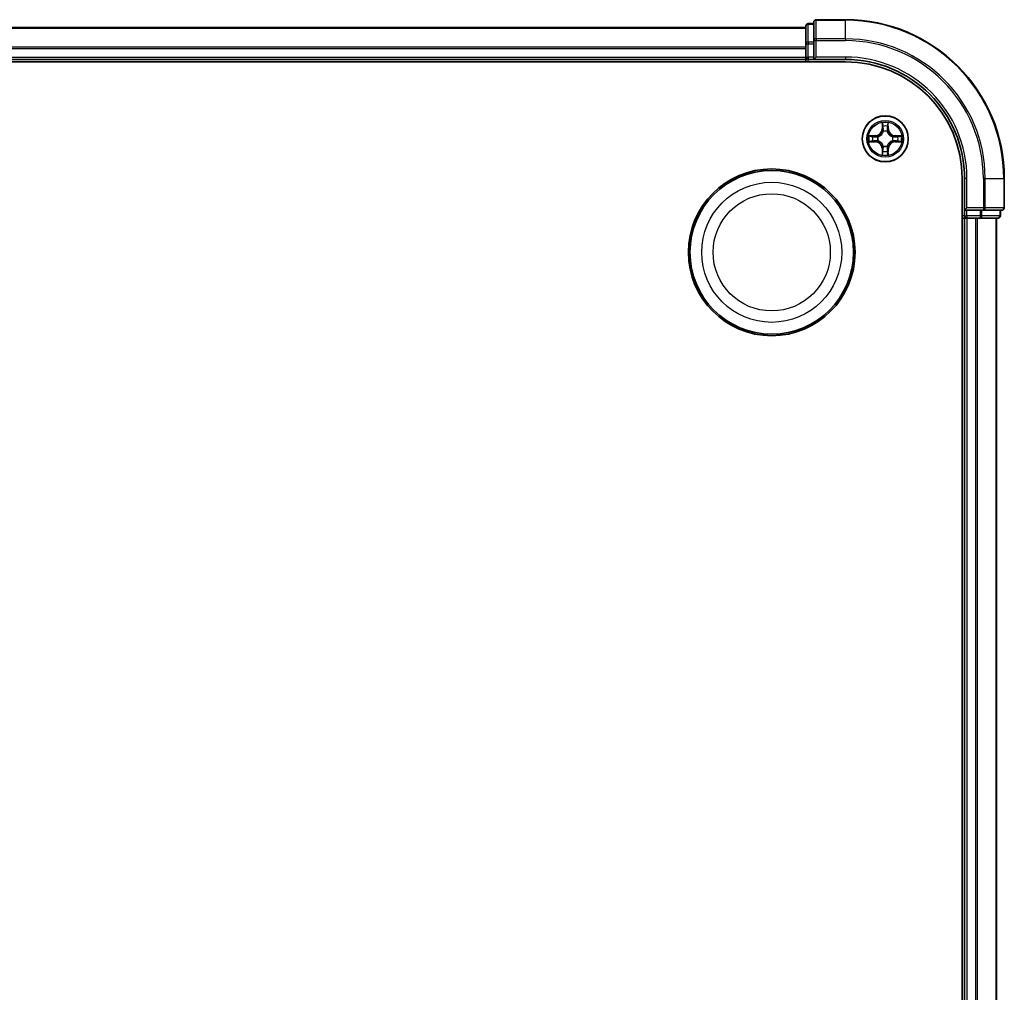
# Model space of a CAD drawing. Units: millimetres. Extents: x 0 to 7935, y 0 to 1826.
# Drawn here: x 2491 to 2615, y 1083 to 1206 of the extents above; entities that cross this region are included whole.
import ezdxf

# ---------------------------------------------------------------- set-up
doc = ezdxf.new("R2010")
doc.units = ezdxf.units.MM
doc.header["$LTSCALE"] = 0.666667
doc.layers.add('Visible (ISO)', color=7, linetype='Continuous', lineweight=35)
doc.layers.add('Visible Narrow (ISO)', color=7, linetype='Continuous', lineweight=25)

msp = doc.modelspace()

# ---------------------------------------------------------------- linework, layer by layer
at = {"layer": 'Visible (ISO)'}
for p, q in [((2594.9707, 1205.7727), (2591.2707, 1205.7727)), ((2209.9707, 1204.7727), (2589.9707, 1204.7727)), ((2589.9707, 1204.9727), (2589.9707, 1202.7314)), ((2590.9707, 1205.2727), (2590.2707, 1205.2727)), ((2590.9707, 1205.4727), (2590.9707, 1203.1322)), ((2590.9707, 1203.1322), (2590.9707, 1202.7314)), ((2589.9707, 1202.7314), (2589.9707, 1202.3558)), ((2589.9707, 1202.1322), (2589.9707, 1202.3558)), ((2589.9707, 1202.1322), (2589.9707, 1201.0727)), ((2590.9707, 1201.0727), (2590.9707, 1202.7314)), ((2209.9707, 1200.7727), (2589.9707, 1200.7727)), ((2589.9707, 1200.7727), (2589.9707, 1201.0727)), ((2589.9707, 1200.7727), (2589.9707, 1200.4727)), ((2590.2707, 1200.7727), (2590.9707, 1200.7727)), ((2590.9707, 1200.7727), (2591.2707, 1201.0727)), ((2590.9707, 1201.0727), (2590.9707, 1200.7727)), ((2590.9707, 1200.7727), (2594.9707, 1200.7727)), ((2204.9707, 1200.4727), (2594.9707, 1200.4727)), ((2609.6707, 1185.7727), (2609.6707, 975.7727)), ((2609.9707, 1185.7727), (2609.9707, 1181.7727)), ((2614.9707, 1182.0727), (2614.9707, 1185.7727)), ((2610.2707, 1182.0727), (2609.9707, 1181.7727)), ((2609.6707, 1180.7727), (2609.9707, 1180.7727)), ((2609.9707, 1181.7727), (2609.9707, 1181.0727)), ((2609.9707, 1181.7727), (2610.2707, 1181.7727)), ((2609.9707, 1180.7727), (2609.9707, 980.7727)), ((2610.2707, 1180.7727), (2609.9707, 1180.7727)), ((2611.9293, 1181.7727), (2610.2707, 1181.7727)), ((2610.2707, 1180.7727), (2611.3301, 1180.7727)), ((2611.5538, 1180.7727), (2611.3301, 1180.7727)), ((2611.5538, 1180.7727), (2611.9293, 1180.7727)), ((2611.9293, 1181.7727), (2612.3301, 1181.7727)), ((2611.9293, 1180.7727), (2614.1707, 1180.7727)), ((2612.3301, 1181.7727), (2614.6707, 1181.7727)), ((2613.9707, 1180.7727), (2613.9707, 980.7727)), ((2614.4707, 1181.0727), (2614.4707, 1181.7727))]:
    msp.add_line(p, q, dxfattribs=at)
for centre, radius in [((2599.9707, 1190.7727), 2.9), ((2585.6707, 1176.4727), 10.5), ((2585.6707, 1176.4727), 10.3)]:
    msp.add_circle(centre, radius, dxfattribs=at)
for centre, radius, start, end in [((2591.2707, 1205.4727), 0.3, 90, 180), ((2594.9707, 1185.7727), 20, 0, 90), ((2590.2707, 1204.9727), 0.3, 90, 180), ((2590.2707, 1201.0727), 0.3, 180, 270), ((2594.9707, 1185.7727), 15, 0, 90), ((2594.9707, 1185.7727), 14.7, 0, 90), ((2599.9707, 1190.7727), 1.2295, 102.936595, 102.938396), ((2599.9707, 1190.7727), 1.2295, 100.812717, 100.813267), ((2599.9707, 1190.7727), 1.2295, 79.186733, 79.187283), ((2599.9707, 1190.7727), 1.2295, 77.061604, 77.063405), ((2599.9707, 1190.7727), 1.2295, 169.186733, 169.187283), ((2599.9707, 1190.7727), 1.2295, 167.061604, 167.063405), ((2599.9707, 1190.7727), 1.2295, 12.936595, 12.938396), ((2599.9707, 1190.7727), 1.2295, 10.812717, 10.813267), ((2599.9707, 1190.7727), 1.2295, 190.812717, 190.813267), ((2599.9707, 1190.7727), 1.2295, 192.936595, 192.938396), ((2599.9707, 1190.7727), 1.2295, 257.061604, 257.063405), ((2599.9707, 1190.7727), 1.2295, 259.186733, 259.187283), ((2599.9707, 1190.7727), 1.2295, 280.812717, 280.813267), ((2599.9707, 1190.7727), 1.2295, 282.936595, 282.938396), ((2599.9707, 1190.7727), 1.2295, 347.061604, 347.063405), ((2599.9707, 1190.7727), 1.2295, 349.186733, 349.187283), ((2614.6707, 1182.0727), 0.3, 270, 0), ((2610.2707, 1181.0727), 0.3, 180, 270), ((2614.1707, 1181.0727), 0.3, 270, 0)]:
    msp.add_arc(centre, radius, start, end, dxfattribs=at)
for points, knots in [([(2599.6701, 1192.5314), (2599.6681, 1192.6128), (2599.6221, 1192.704), (2599.5811, 1192.7936), (2599.5806, 1192.7945), (2599.5802, 1192.7954)], [0, 0, 0, 0, 0.0320559737, 0.0320559737, 0.0323943032, 0.0323943032, 0.0323943032, 0.0323943032]), ([(2599.5802, 1192.7954), (2599.5804, 1192.7944), (2599.5806, 1192.7934), (2599.5828, 1192.783), (2599.5848, 1192.7736), (2599.5868, 1192.7641)], [-0.03239430317, -0.03239430317, -0.03239430317, -0.03239430317, -0.03205597372, -0.03205597372, -0.02897275834, -0.02897275834, -0.02897275834, -0.02897275834]), ([(2600.3611, 1192.7954), (2600.3607, 1192.7945), (2600.3602, 1192.7936), (2600.3595, 1192.792), (2600.3592, 1192.7913), (2600.3589, 1192.7906)], [-0.000338329447, -0.000338329447, -0.000338329447, -0.000338329447, 0, 0, 0.000241517914, 0.000241517914, 0.000241517914, 0.000241517914]), ([(2600.36, 1192.7903), (2600.3602, 1192.791), (2600.3603, 1192.7917), (2600.3607, 1192.7934), (2600.3609, 1192.7944), (2600.3611, 1192.7954)], [-0.000230599076, -0.000230599076, -0.000230599076, -0.000230599076, 0, 0, 0.000338329447, 0.000338329447, 0.000338329447, 0.000338329447]), ([(2597.9531, 1191.1621), (2597.9524, 1191.1622), (2597.9517, 1191.1624), (2597.95, 1191.1627), (2597.949, 1191.163), (2597.9479, 1191.1632)], [-0.000230599076, -0.000230599076, -0.000230599076, -0.000230599076, 0, 0, 0.000338329447, 0.000338329447, 0.000338329447, 0.000338329447]), ([(2597.9479, 1191.1632), (2597.9489, 1191.1627), (2597.9498, 1191.1623), (2597.9514, 1191.1616), (2597.9521, 1191.1613), (2597.9527, 1191.161)], [-0.000338329447, -0.000338329447, -0.000338329447, -0.000338329447, 0, 0, 0.000241517914, 0.000241517914, 0.000241517914, 0.000241517914]), ([(2601.7294, 1191.0733), (2601.8107, 1191.0753), (2601.9019, 1191.1213), (2601.9915, 1191.1623), (2601.9924, 1191.1627), (2601.9934, 1191.1632)], [0, 0, 0, 0, 0.0320559737, 0.0320559737, 0.0323943032, 0.0323943032, 0.0323943032, 0.0323943032]), ([(2601.9934, 1191.1632), (2601.9924, 1191.163), (2601.9913, 1191.1627), (2601.9809, 1191.1606), (2601.9715, 1191.1586), (2601.9621, 1191.1566)], [-0.03239430317, -0.03239430317, -0.03239430317, -0.03239430317, -0.03205597372, -0.03205597372, -0.02897275834, -0.02897275834, -0.02897275834, -0.02897275834]), ([(2598.212, 1190.4722), (2598.1306, 1190.4701), (2598.0394, 1190.4242), (2597.9498, 1190.3831), (2597.9489, 1190.3827), (2597.9479, 1190.3823)], [0, 0, 0, 0, 0.0320559737, 0.0320559737, 0.0323943032, 0.0323943032, 0.0323943032, 0.0323943032]), ([(2597.9479, 1190.3823), (2597.949, 1190.3825), (2597.95, 1190.3827), (2597.9604, 1190.3849), (2597.9698, 1190.3869), (2597.9792, 1190.3888)], [-0.03239430317, -0.03239430317, -0.03239430317, -0.03239430317, -0.03205597372, -0.03205597372, -0.02897275834, -0.02897275834, -0.02897275834, -0.02897275834]), ([(2601.9882, 1190.3834), (2601.9889, 1190.3832), (2601.9896, 1190.3831), (2601.9913, 1190.3827), (2601.9924, 1190.3825), (2601.9934, 1190.3823)], [-0.000230599076, -0.000230599076, -0.000230599076, -0.000230599076, 0, 0, 0.000338329447, 0.000338329447, 0.000338329447, 0.000338329447]), ([(2601.9934, 1190.3823), (2601.9924, 1190.3827), (2601.9915, 1190.3831), (2601.9899, 1190.3839), (2601.9892, 1190.3842), (2601.9886, 1190.3845)], [-0.000338329447, -0.000338329447, -0.000338329447, -0.000338329447, 0, 0, 0.000241517914, 0.000241517914, 0.000241517914, 0.000241517914]), ([(2599.5813, 1188.7552), (2599.5812, 1188.7545), (2599.581, 1188.7538), (2599.5806, 1188.7521), (2599.5804, 1188.751), (2599.5802, 1188.75)], [-0.000230599076, -0.000230599076, -0.000230599076, -0.000230599076, 0, 0, 0.000338329447, 0.000338329447, 0.000338329447, 0.000338329447]), ([(2599.5802, 1188.75), (2599.5806, 1188.7509), (2599.5811, 1188.7519), (2599.5818, 1188.7535), (2599.5821, 1188.7541), (2599.5824, 1188.7548)], [-0.000338329447, -0.000338329447, -0.000338329447, -0.000338329447, 0, 0, 0.000241517914, 0.000241517914, 0.000241517914, 0.000241517914]), ([(2600.2712, 1189.014), (2600.2732, 1188.9327), (2600.3192, 1188.8415), (2600.3602, 1188.7519), (2600.3607, 1188.7509), (2600.3611, 1188.75)], [0, 0, 0, 0, 0.0320559737, 0.0320559737, 0.0323943032, 0.0323943032, 0.0323943032, 0.0323943032]), ([(2600.3611, 1188.75), (2600.3609, 1188.751), (2600.3607, 1188.7521), (2600.3585, 1188.7625), (2600.3565, 1188.7719), (2600.3545, 1188.7813)], [-0.03239430317, -0.03239430317, -0.03239430317, -0.03239430317, -0.03205597372, -0.03205597372, -0.02897275834, -0.02897275834, -0.02897275834, -0.02897275834])]:
    msp.add_open_spline(points, degree=3, knots=knots, dxfattribs=at)
for points in [[(2599.5868, 1192.7641), (2599.6054, 1192.6756), (2599.6241, 1192.5858), (2599.625, 1192.5051)], [(2601.9621, 1191.1566), (2601.8735, 1191.138), (2601.7837, 1191.1193), (2601.703, 1191.1184)], [(2597.9792, 1190.3888), (2598.0678, 1190.4075), (2598.1576, 1190.4261), (2598.2383, 1190.427)], [(2600.3545, 1188.7813), (2600.3359, 1188.8699), (2600.3173, 1188.9597), (2600.3164, 1189.0403)]]:
    msp.add_open_spline(points, degree=3, dxfattribs=at)
at = {"layer": 'Visible Narrow (ISO)'}
for p, q in [((2591.2707, 1205.7727), (2591.2707, 1205.7032)), ((2591.2707, 1203.3627), (2591.2707, 1205.7032)), ((2591.2707, 1205.7032), (2594.9707, 1205.7032)), ((2594.9707, 1205.7032), (2594.9707, 1205.7727)), ((2594.9707, 1203.3627), (2594.9707, 1205.7032)), ((2209.9707, 1204.7032), (2589.9707, 1204.7032)), ((2590.2707, 1205.2727), (2590.2707, 1205.2032)), ((2590.2707, 1202.9618), (2590.2707, 1205.2032)), ((2590.2707, 1205.2032), (2590.9707, 1205.2032)), ((2590.9707, 1203.1322), (2591.2707, 1203.1322)), ((2591.2707, 1203.3627), (2591.2707, 1203.1322)), ((2594.9707, 1203.3627), (2591.2707, 1203.3627)), ((2591.2707, 1201.0727), (2591.2707, 1203.1322)), ((2591.2707, 1203.1322), (2594.9707, 1203.1322)), ((2594.9707, 1203.3627), (2594.9707, 1203.1322)), ((2209.9707, 1202.3627), (2589.9707, 1202.3627)), ((2209.9707, 1202.1322), (2589.9707, 1202.1322)), ((2589.9707, 1202.7314), (2590.2707, 1202.7314)), ((2590.2707, 1202.9618), (2590.2707, 1202.7314)), ((2590.9707, 1202.9618), (2590.2707, 1202.9618)), ((2590.2707, 1201.0727), (2590.2707, 1202.7314)), ((2590.2707, 1202.7314), (2590.9707, 1202.7314)), ((2209.9707, 1201.0727), (2589.9707, 1201.0727)), ((2589.9707, 1201.0727), (2590.2707, 1201.0727)), ((2590.2707, 1201.0727), (2590.2707, 1200.7727)), ((2590.9707, 1201.0727), (2590.2707, 1201.0727)), ((2590.2707, 1200.4727), (2590.2707, 1200.7727)), ((2594.9707, 1201.0727), (2591.2707, 1201.0727)), ((2594.9707, 1201.0727), (2594.9707, 1200.7727)), ((2599.5802, 1192.7954), (2599.5666, 1192.0159)), ((2599.6164, 1192.0151), (2599.5666, 1192.0159)), ((2599.6164, 1192.0151), (2599.625, 1192.5051)), ((2599.6164, 1192.0151), (2599.689, 1192.0138)), ((2599.6404, 1192.3157), (2599.689, 1192.0138)), ((2600.2523, 1192.0138), (2600.3009, 1192.3157)), ((2600.3249, 1192.0151), (2600.2523, 1192.0138)), ((2600.3164, 1192.5051), (2600.3249, 1192.0151)), ((2600.3249, 1192.0151), (2600.3747, 1192.0159)), ((2600.3747, 1192.0159), (2600.3611, 1192.7954)), ((2598.7275, 1191.1768), (2597.9479, 1191.1632)), ((2598.2383, 1191.1184), (2598.7283, 1191.127)), ((2598.7296, 1191.0543), (2598.4277, 1191.103)), ((2598.7283, 1191.127), (2598.7275, 1191.1768)), ((2598.7283, 1191.127), (2598.7296, 1191.0543)), ((2599.0338, 1191.0193), (2599.0544, 1191.0138)), ((2599.7296, 1191.689), (2599.7241, 1191.7096)), ((2600.2172, 1191.7096), (2600.2118, 1191.689)), ((2600.887, 1191.0138), (2600.9076, 1191.0193)), ((2601.213, 1191.127), (2601.2117, 1191.0543)), ((2601.5136, 1191.103), (2601.2117, 1191.0543)), ((2601.213, 1191.127), (2601.2139, 1191.1768)), ((2601.213, 1191.127), (2601.703, 1191.1184)), ((2601.9934, 1191.1632), (2601.2139, 1191.1768)), ((2597.9479, 1190.3823), (2598.7275, 1190.3687)), ((2598.7283, 1190.4185), (2598.2383, 1190.427)), ((2598.4277, 1190.4425), (2598.7296, 1190.4911)), ((2598.7283, 1190.4185), (2598.7275, 1190.3687)), ((2598.7283, 1190.4185), (2598.7296, 1190.4911)), ((2599.0544, 1190.5316), (2599.0338, 1190.5262)), ((2599.6164, 1189.5304), (2599.5666, 1189.5295)), ((2599.5666, 1189.5295), (2599.5802, 1188.75)), ((2599.6164, 1189.5304), (2599.689, 1189.5317)), ((2599.625, 1189.0403), (2599.6164, 1189.5304)), ((2599.689, 1189.5317), (2599.6404, 1189.2298)), ((2599.7241, 1189.8358), (2599.7296, 1189.8564)), ((2600.2118, 1189.8564), (2600.2172, 1189.8358)), ((2600.3009, 1189.2298), (2600.2523, 1189.5317)), ((2600.3249, 1189.5304), (2600.2523, 1189.5317)), ((2600.3249, 1189.5304), (2600.3164, 1189.0403)), ((2600.3249, 1189.5304), (2600.3747, 1189.5295)), ((2600.3611, 1188.75), (2600.3747, 1189.5295)), ((2600.9076, 1190.5262), (2600.887, 1190.5316)), ((2601.2117, 1190.4911), (2601.5136, 1190.4425)), ((2601.213, 1190.4185), (2601.2117, 1190.4911)), ((2601.703, 1190.427), (2601.213, 1190.4185)), ((2601.213, 1190.4185), (2601.2139, 1190.3687)), ((2601.2139, 1190.3687), (2601.9934, 1190.3823)), ((2610.2707, 1185.7727), (2609.9707, 1185.7727)), ((2610.2707, 1182.0727), (2610.2707, 1185.7727)), ((2612.3301, 1185.7727), (2612.3301, 1182.0727)), ((2612.5606, 1185.7727), (2612.3301, 1185.7727)), ((2612.5606, 1182.0727), (2612.5606, 1185.7727)), ((2612.5606, 1185.7727), (2614.9011, 1185.7727)), ((2614.9011, 1185.7727), (2614.9011, 1182.0727)), ((2614.9011, 1185.7727), (2614.9707, 1185.7727)), ((2612.3301, 1182.0727), (2610.2707, 1182.0727)), ((2612.3301, 1182.0727), (2612.3301, 1181.7727)), ((2612.3301, 1182.0727), (2612.5606, 1182.0727)), ((2614.9011, 1182.0727), (2612.5606, 1182.0727)), ((2614.9011, 1182.0727), (2614.9707, 1182.0727)), ((2609.9707, 1181.0727), (2609.6707, 1181.0727)), ((2609.9707, 1181.0727), (2610.2707, 1181.0727)), ((2610.2707, 1181.0727), (2610.2707, 1181.7727)), ((2610.2707, 1181.0727), (2610.2707, 1180.7727)), ((2611.9293, 1181.0727), (2610.2707, 1181.0727)), ((2610.2707, 1180.7727), (2610.2707, 980.7727)), ((2611.3301, 1180.7727), (2611.3301, 980.7727)), ((2611.5606, 1180.7727), (2611.5606, 980.7727)), ((2611.9293, 1181.7727), (2611.9293, 1181.0727)), ((2611.9293, 1181.0727), (2611.9293, 1180.7727)), ((2611.9293, 1181.0727), (2612.1598, 1181.0727)), ((2612.1598, 1181.0727), (2612.1598, 1181.7727)), ((2614.4011, 1181.0727), (2612.1598, 1181.0727)), ((2613.9011, 1180.7727), (2613.9011, 980.7727)), ((2614.4011, 1181.7727), (2614.4011, 1181.0727)), ((2614.4011, 1181.0727), (2614.4707, 1181.0727))]:
    msp.add_line(p, q, dxfattribs=at)
for centre, radius in [((2599.9707, 1190.7727), 2.8677), ((2599.9707, 1190.7727), 2.3092), ((2599.9707, 1190.7727), 2.1415), ((2585.6707, 1176.4727), 8.8207), ((2585.6707, 1176.4727), 7.384)]:
    msp.add_circle(centre, radius, dxfattribs=at)
for centre, radius, start, end in [((2594.9707, 1185.7727), 19.9305, 0, 90), ((2594.9707, 1185.7727), 17.59, 0, 90), ((2594.9707, 1185.7727), 17.3595, 0, 90), ((2594.9707, 1185.7727), 15.3, 0, 90), ((2598.7126, 1192.0308), 0.8542, 271, 359), ((2598.7126, 1192.0308), 0.904, 271, 359), ((2599.9707, 1190.7727), 2.0601, 79.074582, 100.925418), ((2599.9707, 1190.7727), 1.6122, 79.692479, 100.307521), ((2601.2288, 1192.0308), 0.904, 181, 269), ((2601.2288, 1192.0308), 0.8542, 181, 269), ((2599.9707, 1190.7727), 2.0601, 169.074582, 190.925418), ((2599.9707, 1190.7727), 1.6122, 169.692479, 190.307521), ((2599.9707, 1190.7727), 0.9688, 165.258044, 194.741956), ((2599.9707, 1190.7727), 0.9475, 165.258044, 194.741956), ((2599.9707, 1190.7727), 0.9688, 75.258044, 104.741956), ((2599.9707, 1190.7727), 0.9475, 75.258044, 104.741956), ((2599.9707, 1190.7727), 0.9475, 345.258044, 14.741956), ((2599.9707, 1190.7727), 0.9688, 345.258044, 14.741956), ((2599.9707, 1190.7727), 1.6122, 349.692479, 10.307521), ((2599.9707, 1190.7727), 2.0601, 349.074582, 10.925418), ((2598.7126, 1189.5146), 0.8542, 1, 89), ((2598.7126, 1189.5146), 0.904, 1, 89), ((2599.9707, 1190.7727), 0.9688, 255.258044, 284.741956), ((2599.9707, 1190.7727), 0.9475, 255.258044, 284.741956), ((2601.2288, 1189.5146), 0.904, 91, 179), ((2601.2288, 1189.5146), 0.8542, 91, 179), ((2599.9707, 1190.7727), 2.0601, 259.074582, 280.925418), ((2599.9707, 1190.7727), 1.6122, 259.692479, 280.307521)]:
    msp.add_arc(centre, radius, start, end, dxfattribs=at)
for centre, major_axis, ratio, start_param, end_param in [((2591.2707, 1205.4727), (-0.3, 0), 0.76822128, 4.71238898, 6.28318531), ((2590.2707, 1204.9727), (-0.3, 0), 0.76822128, 4.71238898, 6.28318531), ((2591.2707, 1203.1322), (-0.3, 0), 0.76822128, 4.71238898, 6.28318531), ((2590.2707, 1202.7314), (-0.3, 0), 0.76822128, 4.71238898, 6.28318531), ((2599.6748, 1192.5042), (-0.05, -0.002), 0.54850665, 4.7835784, 6.17876057), ((2599.6598, 1192.7056), (-0.0019, -0.4402), 0.08673359, 5.18564759, 5.80090347), ((2599.6902, 1192.3148), (-0.0494, -0.008), 0.89574018, 4.73044269, 6.08586581), ((2599.7388, 1192.0129), (-0.0494, -0.008), 0.89572054, 4.73483766, 6.08588361), ((2600.2025, 1192.0129), (0.0494, -0.008), 0.89572054, 0.1973017, 1.54834765), ((2600.2511, 1192.3148), (0.0494, -0.008), 0.89574018, 0.19731949, 1.55274262), ((2600.2666, 1192.5042), (0.05, -0.002), 0.54850665, 0.10442473, 1.4996069), ((2600.2815, 1192.7056), (-0.0019, 0.4402), 0.08673359, 3.62387449, 4.23913037), ((2598.2391, 1191.0686), (0.002, 0.05), 0.54850665, 0.10442473, 1.4996069), ((2598.0378, 1191.0836), (-0.4402, -0.0019), 0.08673359, 3.62387449, 4.23913037), ((2598.4286, 1191.0532), (0.008, 0.0494), 0.89574018, 0.19731949, 1.55274262), ((2598.7305, 1191.0045), (0.008, 0.0494), 0.89572054, 0.1973017, 1.54834765), ((2599.0771, 1191.0079), (-0.0091, 0.0492), 0.87684641, 0.18229136, 1.17990219), ((2599.0771, 1191.0079), (-0.0149, 0.0477), 0.41070123, 0.09573579, 1.31868747), ((2599.7355, 1191.6663), (-0.0492, 0.0091), 0.87684642, 5.10328313, 6.10089396), ((2599.7355, 1191.6663), (-0.0477, 0.0149), 0.41070123, 4.96449783, 6.18744952), ((2600.2058, 1191.6663), (0.0477, 0.0149), 0.41070123, 0.09573579, 1.31868747), ((2600.2058, 1191.6663), (0.0492, 0.0091), 0.87684641, 0.18229136, 1.17990219), ((2600.8643, 1191.0079), (0.0091, 0.0492), 0.87684642, 5.10328313, 6.10089396), ((2600.8643, 1191.0079), (0.0149, 0.0477), 0.41070123, 4.96449783, 6.18744952), ((2601.2109, 1191.0045), (-0.008, 0.0494), 0.89572054, 4.73483766, 6.08588361), ((2601.9035, 1191.0836), (-0.4402, 0.0019), 0.08673359, 5.18564759, 5.80090347), ((2601.5127, 1191.0532), (-0.008, 0.0494), 0.89574018, 4.73044269, 6.08586581), ((2601.7022, 1191.0686), (-0.002, 0.05), 0.54850665, 4.7835784, 6.17876057), ((2598.2391, 1190.4768), (0.002, -0.05), 0.54850665, 4.7835784, 6.17876057), ((2598.0378, 1190.4619), (-0.4402, 0.0019), 0.08673359, 2.04405494, 2.65931081), ((2598.4286, 1190.4923), (0.008, -0.0494), 0.89574018, 4.73044269, 6.08586581), ((2598.7305, 1190.5409), (0.008, -0.0494), 0.89572054, 4.73483766, 6.08588361), ((2599.0771, 1190.5376), (-0.0091, -0.0492), 0.87684642, 5.10328313, 6.10089396), ((2599.0771, 1190.5376), (-0.0149, -0.0477), 0.41070123, 4.96449783, 6.18744952), ((2599.7355, 1189.8791), (-0.0492, -0.0091), 0.87684641, 0.18229136, 1.17990219), ((2599.7355, 1189.8791), (-0.0477, -0.0149), 0.41070123, 0.09573579, 1.31868747), ((2599.7388, 1189.5325), (-0.0494, 0.008), 0.89572054, 0.1973017, 1.54834765), ((2600.2025, 1189.5325), (0.0494, 0.008), 0.89572054, 4.73483766, 6.08588361), ((2600.2058, 1189.8791), (0.0477, -0.0149), 0.41070123, 4.96449783, 6.18744952), ((2600.2058, 1189.8791), (0.0492, -0.0091), 0.87684642, 5.10328313, 6.10089396), ((2600.8643, 1190.5376), (0.0149, -0.0477), 0.41070123, 0.09573579, 1.31868747), ((2600.8643, 1190.5376), (0.0091, -0.0492), 0.87684641, 0.18229136, 1.17990219), ((2601.2109, 1190.5409), (-0.008, -0.0494), 0.89572054, 0.1973017, 1.54834765), ((2601.5127, 1190.4923), (-0.008, -0.0494), 0.89574018, 0.19731949, 1.55274262), ((2601.9035, 1190.4619), (-0.4402, -0.0019), 0.08673359, 0.48228184, 1.09753772), ((2601.7022, 1190.4768), (-0.002, -0.05), 0.54850665, 0.10442473, 1.4996069), ((2599.6598, 1188.8398), (-0.0019, 0.4402), 0.08673359, 0.48228184, 1.09753772), ((2599.6748, 1189.0412), (-0.05, 0.002), 0.54850665, 0.10442473, 1.4996069), ((2599.6902, 1189.2306), (-0.0494, 0.008), 0.89574018, 0.19731949, 1.55274262), ((2600.2511, 1189.2306), (0.0494, 0.008), 0.89574018, 4.73044269, 6.08586581), ((2600.2666, 1189.0412), (0.05, 0.002), 0.54850665, 4.7835784, 6.17876057), ((2600.2815, 1188.8398), (-0.0019, -0.4402), 0.08673359, 2.04405494, 2.65931081), ((2612.3301, 1182.0727), (0, -0.3), 0.76822128, 0, 1.57079633), ((2614.6707, 1182.0727), (0, -0.3), 0.76822128, 0, 1.57079633), ((2611.9293, 1181.0727), (0, -0.3), 0.76822128, 0, 1.57079633), ((2614.1707, 1181.0727), (0, -0.3), 0.76822128, 0, 1.57079633)]:
    msp.add_ellipse(centre, major_axis=major_axis, ratio=ratio, start_param=start_param, end_param=end_param, dxfattribs=at)
for points in [[(2599.6822, 1192.3589), (2599.6761, 1192.3974), (2599.672, 1192.4579), (2599.6701, 1192.5314)], [(2599.7306, 1192.0569), (2599.7145, 1192.1576), (2599.6983, 1192.2582), (2599.6822, 1192.3589)], [(2599.689, 1192.0138), (2599.7072, 1191.9073), (2599.7089, 1191.7983), (2599.6886, 1191.683)], [(2599.7241, 1191.7096), (2599.7488, 1191.8308), (2599.7485, 1191.945), (2599.7306, 1192.0569)], [(2600.2107, 1192.0569), (2600.1928, 1191.945), (2600.1926, 1191.8308), (2600.2172, 1191.7096)], [(2600.2591, 1192.3589), (2600.243, 1192.2582), (2600.2268, 1192.1576), (2600.2107, 1192.0569)], [(2600.2527, 1191.683), (2600.2324, 1191.7983), (2600.2342, 1191.9073), (2600.2523, 1192.0138)], [(2600.2712, 1192.5314), (2600.2694, 1192.4579), (2600.2652, 1192.3974), (2600.2591, 1192.3589)], [(2600.3589, 1192.7906), (2600.3185, 1192.7026), (2600.2732, 1192.6122), (2600.2712, 1192.5314)], [(2600.3164, 1192.5051), (2600.3174, 1192.5937), (2600.3398, 1192.6934), (2600.36, 1192.7903)], [(2597.9527, 1191.161), (2598.0408, 1191.1206), (2598.1312, 1191.0753), (2598.212, 1191.0733)], [(2598.2383, 1191.1184), (2598.1497, 1191.1194), (2598.05, 1191.1418), (2597.9531, 1191.1621)], [(2598.212, 1191.0733), (2598.2855, 1191.0714), (2598.3459, 1191.0673), (2598.3845, 1191.0612)], [(2598.3845, 1191.0612), (2598.4851, 1191.045), (2598.5858, 1191.0289), (2598.6864, 1191.0128)], [(2598.6864, 1191.0128), (2598.7983, 1190.9948), (2598.9126, 1190.9946), (2599.0338, 1191.0193)], [(2599.0603, 1191.0548), (2598.9451, 1191.0345), (2598.8361, 1191.0362), (2598.7296, 1191.0543)], [(2601.2117, 1191.0543), (2601.1052, 1191.0362), (2600.9962, 1191.0345), (2600.881, 1191.0548)], [(2600.9076, 1191.0193), (2601.0287, 1190.9946), (2601.143, 1190.9948), (2601.2549, 1191.0128)], [(2601.2549, 1191.0128), (2601.3555, 1191.0289), (2601.4562, 1191.045), (2601.5568, 1191.0612)], [(2601.5568, 1191.0612), (2601.5954, 1191.0673), (2601.6558, 1191.0714), (2601.7294, 1191.0733)], [(2598.3845, 1190.4843), (2598.3459, 1190.4781), (2598.2855, 1190.474), (2598.212, 1190.4722)], [(2598.6864, 1190.5327), (2598.5858, 1190.5166), (2598.4851, 1190.5004), (2598.3845, 1190.4843)], [(2599.0338, 1190.5262), (2598.9126, 1190.5508), (2598.7983, 1190.5506), (2598.6864, 1190.5327)], [(2598.7296, 1190.4911), (2598.8361, 1190.5092), (2598.9451, 1190.511), (2599.0603, 1190.4907)], [(2599.6822, 1189.1866), (2599.6983, 1189.2872), (2599.7145, 1189.3879), (2599.7306, 1189.4885)], [(2599.6886, 1189.8624), (2599.7089, 1189.7471), (2599.7072, 1189.6381), (2599.689, 1189.5317)], [(2599.7306, 1189.4885), (2599.7485, 1189.6004), (2599.7488, 1189.7147), (2599.7241, 1189.8358)], [(2600.2172, 1189.8358), (2600.1926, 1189.7147), (2600.1928, 1189.6004), (2600.2107, 1189.4885)], [(2600.2107, 1189.4885), (2600.2268, 1189.3879), (2600.243, 1189.2872), (2600.2591, 1189.1866)], [(2600.2523, 1189.5317), (2600.2342, 1189.6381), (2600.2324, 1189.7471), (2600.2527, 1189.8624)], [(2600.881, 1190.4907), (2600.9962, 1190.511), (2601.1052, 1190.5092), (2601.2117, 1190.4911)], [(2601.2549, 1190.5327), (2601.143, 1190.5506), (2601.0287, 1190.5508), (2600.9076, 1190.5262)], [(2601.5568, 1190.4843), (2601.4562, 1190.5004), (2601.3555, 1190.5166), (2601.2549, 1190.5327)], [(2601.7294, 1190.4722), (2601.6558, 1190.474), (2601.5954, 1190.4781), (2601.5568, 1190.4843)], [(2601.703, 1190.427), (2601.7916, 1190.426), (2601.8913, 1190.4036), (2601.9882, 1190.3834)], [(2601.9886, 1190.3845), (2601.9006, 1190.4249), (2601.8101, 1190.4702), (2601.7294, 1190.4722)], [(2599.625, 1189.0403), (2599.624, 1188.9518), (2599.6015, 1188.8521), (2599.5813, 1188.7552)], [(2599.5824, 1188.7548), (2599.6228, 1188.8428), (2599.6681, 1188.9333), (2599.6701, 1189.014)], [(2599.6701, 1189.014), (2599.672, 1189.0876), (2599.6761, 1189.148), (2599.6822, 1189.1866)], [(2600.2591, 1189.1866), (2600.2652, 1189.148), (2600.2694, 1189.0876), (2600.2712, 1189.014)]]:
    msp.add_open_spline(points, degree=3, dxfattribs=at)
for points, knots in [([(2599.0544, 1191.0138), (2599.1384, 1191.0411), (2599.3041, 1191.1181), (2599.5154, 1191.3016), (2599.6554, 1191.5017), (2599.7091, 1191.626), (2599.7296, 1191.689)], [-0.174866013, -0.174866013, -0.174866013, -0.174866013, -0.145995309, -0.117124605, -0.095471577, -0.073818549, -0.073818549, -0.073818549, -0.073818549]), ([(2599.6886, 1191.683), (2599.67, 1191.6231), (2599.6211, 1191.505), (2599.4939, 1191.3171), (2599.2979, 1191.1495), (2599.1403, 1191.0796), (2599.0603, 1191.0548)], [0.073818549, 0.073818549, 0.073818549, 0.073818549, 0.095471577, 0.117124605, 0.145995309, 0.174866013, 0.174866013, 0.174866013, 0.174866013]), ([(2600.2118, 1191.689), (2600.2391, 1191.605), (2600.3161, 1191.4392), (2600.4996, 1191.2279), (2600.6996, 1191.088), (2600.8239, 1191.0343), (2600.887, 1191.0138)], [-0.174866013, -0.174866013, -0.174866013, -0.174866013, -0.145995309, -0.117124605, -0.095471577, -0.073818549, -0.073818549, -0.073818549, -0.073818549]), ([(2600.881, 1191.0548), (2600.821, 1191.0734), (2600.7029, 1191.1223), (2600.5151, 1191.2495), (2600.3475, 1191.4455), (2600.2775, 1191.6031), (2600.2527, 1191.683)], [0.073818549, 0.073818549, 0.073818549, 0.073818549, 0.095471577, 0.117124605, 0.145995309, 0.174866013, 0.174866013, 0.174866013, 0.174866013]), ([(2599.7296, 1189.8564), (2599.7022, 1189.9405), (2599.6252, 1190.1062), (2599.4418, 1190.3175), (2599.2417, 1190.4575), (2599.1174, 1190.5111), (2599.0544, 1190.5316)], [-0.174866013, -0.174866013, -0.174866013, -0.174866013, -0.145995309, -0.117124605, -0.095471577, -0.073818549, -0.073818549, -0.073818549, -0.073818549]), ([(2599.0603, 1190.4907), (2599.1203, 1190.4721), (2599.2384, 1190.4232), (2599.4262, 1190.296), (2599.5938, 1190.1), (2599.6638, 1189.9424), (2599.6886, 1189.8624)], [0.073818549, 0.073818549, 0.073818549, 0.073818549, 0.095471577, 0.117124605, 0.145995309, 0.174866013, 0.174866013, 0.174866013, 0.174866013]), ([(2600.887, 1190.5316), (2600.8029, 1190.5043), (2600.6372, 1190.4273), (2600.4259, 1190.2438), (2600.2859, 1190.0437), (2600.2322, 1189.9195), (2600.2118, 1189.8564)], [-0.174866013, -0.174866013, -0.174866013, -0.174866013, -0.145995309, -0.117124605, -0.095471577, -0.073818549, -0.073818549, -0.073818549, -0.073818549]), ([(2600.2527, 1189.8624), (2600.2713, 1189.9224), (2600.3202, 1190.0405), (2600.4474, 1190.2283), (2600.6434, 1190.3959), (2600.801, 1190.4659), (2600.881, 1190.4907)], [0.073818549, 0.073818549, 0.073818549, 0.073818549, 0.095471577, 0.117124605, 0.145995309, 0.174866013, 0.174866013, 0.174866013, 0.174866013])]:
    msp.add_open_spline(points, degree=3, knots=knots, dxfattribs=at)

doc.saveas('drawing.dxf')
